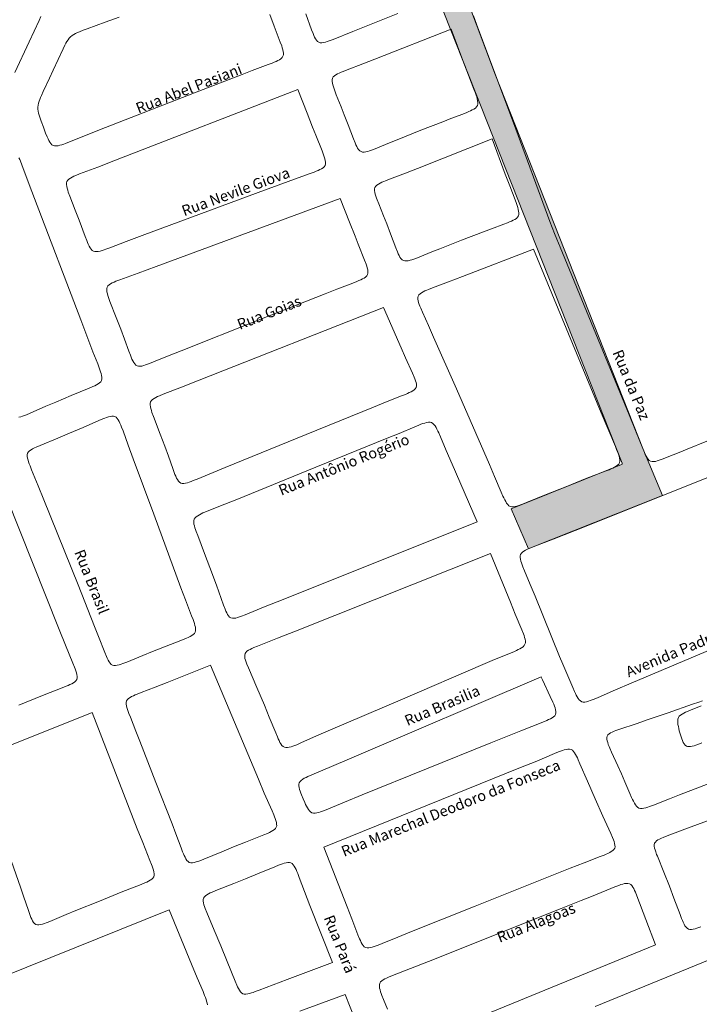
# Model space of a CAD drawing. Units: metres. Extents: x 690061 to 713435, y 7633376 to 7652217.
# Drawn here: x 713398 to 713399, y 7650803 to 7650805 of the extents above; entities that cross this region are included whole.
import ezdxf

# ---------------------------------------------------------------- set-up
doc = ezdxf.new("R2010")
doc.units = ezdxf.units.M
doc.header["$MEASUREMENT"] = 0
doc.layers.get('0').update_dxf_attribs({"lineweight": 0})
doc.layers.add('gis_Clip12_Project_Buffer_Di2', color=252, linetype='Continuous', lineweight=0)
doc.layers.add('TEXTO_2', color=7, linetype='Continuous')
doc.styles.get("Standard").update_dxf_attribs({"font": 'arial.ttf'})

msp = doc.modelspace()

# ---------------------------------------------------------------- hatches: boundary and pattern name
h = msp.add_hatch(color=2)
h.dxf.hatch_style = 1
h.paths.add_polyline_path([(713395.8653, 7650804.2145), (713395.8469, 7650804.2906), (713394.8909, 7650803.9265), (713394.9208, 7650803.8501)])
h.paths.add_polyline_path([(713394.6259, 7650803.1753), (713394.5958, 7650803.2495), (713394.1116, 7650803.0545), (713394.1407, 7650802.9787)])
h.paths.add_polyline_path([(713398.289, 7650806.118, -0.218129), (713398.2835, 7650806.1383), (713398.2297, 7650806.0215, -0.553056), (713398.2467, 7650806.0032), (713399.0696, 7650803.9217, -0.413327), (713399.0682, 7650803.9183), (713398.8016, 7650803.8115), (713398.843, 7650803.7147), (713399.1678, 7650803.8435), (713399.1197, 7650803.9569), (713398.7641, 7650804.8596)])
h.paths.add_polyline_path([(713393.3574, 7650799.752), (713393.3162, 7650799.8505), (713393.2233, 7650799.8113), (713392.9947, 7650799.7141), (713392.8835, 7650799.7275), (713392.5711, 7650799.8521), (713392.4525, 7650799.9009), (713392.4034, 7650799.7946), (713392.9457, 7650799.5857)])

# ---------------------------------------------------------------- linework, layer by layer
for p, q in [((713398.2889, 7650806.1183, -2.2875), (713398.7641, 7650804.8596, -2.2875)), ((713399.0696, 7650803.9217, -2.2875), (713398.2467, 7650806.0032, -2.2875)), ((713398.7641, 7650804.8596, -2.2875), (713399.1197, 7650803.9569, -2.2875)), ((713399.1197, 7650803.9569, -2.2875), (713399.1678, 7650803.8435, -2.2875)), ((713398.8016, 7650803.8115, -2.2875), (713399.0682, 7650803.9183, -2.2875)), ((713399.1678, 7650803.8435, -2.2875), (713398.843, 7650803.7147, -2.2875)), ((713398.8431, 7650803.7145, -2.2875), (713398.8016, 7650803.8115, -2.2875))]:
    msp.add_line(p, q)
msp.add_arc((713399.0672, 7650803.9207, -2.2875), 0.00258, 291.8314, 21.6579)
at = {"layer": 'gis_Clip12_Project_Buffer_Di2', "color": 1}
for p, q in [((713398.7105, 7650805.0034, -2.2875), (713398.7213, 7650804.9747, -2.2875)), ((713398.7213, 7650804.9747, -2.2875), (713398.8069, 7650804.7446, -2.2875)), ((713398.8069, 7650804.7446, -2.2875), (713398.8952, 7650804.5064, -2.2875)), ((713398.8952, 7650804.5064, -2.2875), (713398.9007, 7650804.4919, -2.2875)), ((713398.9007, 7650804.4919, -2.2875), (713398.9062, 7650804.4774, -2.2875)), ((713398.9062, 7650804.4774, -2.2875), (713398.9119, 7650804.4631, -2.2875)), ((713398.9119, 7650804.4631, -2.2875), (713398.9198, 7650804.444, -2.2875)), ((713398.9198, 7650804.444, -2.2875), (713399.0867, 7650804.0388, -2.2875)), ((713400.5438, 7650804.3925, -2.2875), (713398.956, 7650803.759, -2.2875)), ((713399.0867, 7650804.0388, -2.2875), (713399.1023, 7650804.0005, -2.2875)), ((713399.1023, 7650804.0005, -2.2875), (713399.1197, 7650803.9569, -2.2875)), ((713399.1197, 7650803.9569, -2.2875), (713399.1237, 7650803.9475, -2.2875)), ((713399.2074, 7650803.9479, -2.2875), (713399.2267, 7650803.9558, -2.2875)), ((713399.2267, 7650803.9558, -2.2875), (713399.2746, 7650803.975, -2.2875)), ((713399.1237, 7650803.9475, -2.2875), (713399.1258, 7650803.943, -2.2875)), ((713399.1258, 7650803.943, -2.2875), (713399.128, 7650803.9387, -2.2875)), ((713399.128, 7650803.9387, -2.2875), (713399.1303, 7650803.9347, -2.2875)), ((713399.1303, 7650803.9347, -2.2875), (713399.1328, 7650803.9312, -2.2875)), ((713399.1328, 7650803.9312, -2.2875), (713399.1355, 7650803.9284, -2.2875)), ((713399.1595, 7650803.9287, -2.2875), (713399.1642, 7650803.9303, -2.2875)), ((713399.1642, 7650803.9303, -2.2875), (713399.1689, 7650803.9321, -2.2875)), ((713399.1689, 7650803.9321, -2.2875), (713399.1785, 7650803.936, -2.2875)), ((713399.1785, 7650803.936, -2.2875), (713399.2074, 7650803.9479, -2.2875)), ((713399.1355, 7650803.9284, -2.2875), (713399.1387, 7650803.9264, -2.2875)), ((713399.1387, 7650803.9264, -2.2875), (713399.1423, 7650803.9255, -2.2875)), ((713399.1423, 7650803.9255, -2.2875), (713399.1463, 7650803.9255, -2.2875)), ((713399.1463, 7650803.9255, -2.2875), (713399.1505, 7650803.9262, -2.2875)), ((713399.1505, 7650803.9262, -2.2875), (713399.1549, 7650803.9273, -2.2875)), ((713399.1549, 7650803.9273, -2.2875), (713399.1595, 7650803.9287, -2.2875)), ((713398.956, 7650803.759, -2.2875), (713398.9032, 7650803.7381, -2.2875)), ((713398.8548, 7650803.7194, -2.2875), (713398.8453, 7650803.7155, -2.2875)), ((713398.9032, 7650803.7381, -2.2875), (713398.8548, 7650803.7194, -2.2875)), ((713398.8242, 7650803.7009, -2.2875), (713398.8234, 7650803.6973, -2.2875)), ((713398.8234, 7650803.6973, -2.2875), (713398.8234, 7650803.6934, -2.2875)), ((713398.8234, 7650803.6934, -2.2875), (713398.824, 7650803.6893, -2.2875)), ((713398.8262, 7650803.704, -2.2875), (713398.8242, 7650803.7009, -2.2875)), ((713398.8291, 7650803.7067, -2.2875), (713398.8262, 7650803.704, -2.2875)), ((713398.8326, 7650803.7091, -2.2875), (713398.8291, 7650803.7067, -2.2875)), ((713398.8365, 7650803.7114, -2.2875), (713398.8326, 7650803.7091, -2.2875)), ((713398.8408, 7650803.7135, -2.2875), (713398.8365, 7650803.7114, -2.2875)), ((713398.8453, 7650803.7155, -2.2875), (713398.8408, 7650803.7135, -2.2875)), ((713398.824, 7650803.6893, -2.2875), (713398.8251, 7650803.6849, -2.2875)), ((713398.8251, 7650803.6849, -2.2875), (713398.8265, 7650803.6804, -2.2875)), ((713398.8265, 7650803.6804, -2.2875), (713398.8281, 7650803.6758, -2.2875)), ((713398.8281, 7650803.6758, -2.2875), (713398.8299, 7650803.6712, -2.2875)), ((713398.8299, 7650803.6712, -2.2875), (713398.8337, 7650803.6618, -2.2875)), ((713398.8337, 7650803.6618, -2.2875), (713398.8476, 7650803.6286, -2.2875)), ((713398.8476, 7650803.6286, -2.2875), (713398.8593, 7650803.6002, -2.2875)), ((713398.8593, 7650803.6002, -2.2875), (713398.9183, 7650803.4543, -2.2875)), ((713399.0917, 7650803.3899, -2.2875), (713399.4265, 7650803.532, -2.2875)), ((713398.9183, 7650803.4543, -2.2875), (713398.9262, 7650803.4355, -2.2875)), ((713398.9262, 7650803.4355, -2.2875), (713398.9506, 7650803.379, -2.2875)), ((713399.0541, 7650803.3738, -2.2875), (713399.0917, 7650803.3899, -2.2875)), ((713398.9506, 7650803.379, -2.2875), (713398.9547, 7650803.3697, -2.2875)), ((713398.9547, 7650803.3697, -2.2875), (713398.9568, 7650803.3651, -2.2875)), ((713398.9568, 7650803.3651, -2.2875), (713398.959, 7650803.3608, -2.2875)), ((713398.959, 7650803.3608, -2.2875), (713398.9613, 7650803.3566, -2.2875)), ((713399.0115, 7650803.3551, -2.2875), (713399.0541, 7650803.3738, -2.2875)), ((713398.9613, 7650803.3566, -2.2875), (713398.9636, 7650803.3528, -2.2875)), ((713398.9636, 7650803.3528, -2.2875), (713398.9662, 7650803.3494, -2.2875)), ((713398.9662, 7650803.3494, -2.2875), (713398.969, 7650803.3467, -2.2875)), ((713398.969, 7650803.3467, -2.2875), (713398.9722, 7650803.3448, -2.2875)), ((713398.9722, 7650803.3448, -2.2875), (713398.9758, 7650803.344, -2.2875)), ((713398.9758, 7650803.344, -2.2875), (713398.9797, 7650803.3441, -2.2875)), ((713398.9797, 7650803.3441, -2.2875), (713398.9839, 7650803.3448, -2.2875)), ((713398.9839, 7650803.3448, -2.2875), (713398.9883, 7650803.346, -2.2875)), ((713398.9883, 7650803.346, -2.2875), (713398.9928, 7650803.3475, -2.2875)), ((713398.9928, 7650803.3475, -2.2875), (713398.9974, 7650803.3492, -2.2875)), ((713398.9974, 7650803.3492, -2.2875), (713399.0021, 7650803.3511, -2.2875)), ((713399.0021, 7650803.3511, -2.2875), (713399.0115, 7650803.3551, -2.2875))]:
    msp.add_line(p, q, dxfattribs=at)
at = {"layer": 'gis_Clip12_Project_Buffer_Di2', "color": 1, "elevation": -2.2875}
for points in [[(713397.6015, 7650804.8667), (713397.6361, 7650804.9409), (713397.6607, 7650804.9925), (713397.665, 7650805.0018)], [(713397.854, 7650805.0005), (713397.8203, 7650804.988), (713397.7769, 7650804.9722), (713397.7673, 7650804.9686), (713397.7578, 7650804.9648), (713397.7532, 7650804.9628), (713397.7488, 7650804.9607), (713397.7445, 7650804.9584), (713397.7404, 7650804.9558), (713397.7367, 7650804.9528), (713397.7334, 7650804.9493), (713397.7305, 7650804.9455), (713397.7278, 7650804.9413), (713397.7253, 7650804.937), (713397.723, 7650804.9325), (713397.7185, 7650804.9234), (713397.6947, 7650804.8717), (713397.6859, 7650804.853), (713397.6704, 7650804.8202), (713397.6661, 7650804.8109), (713397.6641, 7650804.8062), (713397.6622, 7650804.8015), (713397.6605, 7650804.7968), (713397.659, 7650804.7921), (713397.658, 7650804.7873), (713397.6575, 7650804.7826), (713397.6576, 7650804.7779), (713397.6583, 7650804.7731), (713397.6593, 7650804.7683), (713397.6606, 7650804.7636), (713397.6621, 7650804.7588), (713397.6654, 7650804.7491), (713397.6708, 7650804.7346), (713397.6763, 7650804.7201), (713397.6801, 7650804.7108), (713397.682, 7650804.7063), (713397.6841, 7650804.702), (713397.6863, 7650804.6981), (713397.6887, 7650804.6946), (713397.6914, 7650804.6917), (713397.6944, 7650804.6897), (713397.698, 7650804.6888), (713397.7019, 7650804.6888), (713397.7062, 7650804.6894), (713397.7106, 7650804.6904), (713397.7152, 7650804.6918), (713397.7199, 7650804.6934), (713397.7246, 7650804.6951), (713397.7342, 7650804.6989), (713397.7728, 7650804.7144), (713397.8064, 7650804.7276), (713398.0363, 7650804.817), (713398.1514, 7650804.8617), (713398.1755, 7650804.8709), (713398.2144, 7650804.8855), (713398.224, 7650804.8892), (713398.2287, 7650804.8911), (713398.2332, 7650804.8931), (713398.2376, 7650804.8952), (713398.2416, 7650804.8974), (713398.2451, 7650804.8998), (713398.248, 7650804.9025), (713398.25, 7650804.9056), (713398.251, 7650804.9091), (713398.2511, 7650804.913), (713398.2506, 7650804.9172), (713398.2496, 7650804.9216), (713398.2483, 7650804.9261), (713398.2469, 7650804.9307), (713398.2435, 7650804.9401), (713398.2288, 7650804.9783), (713398.2179, 7650805.0068)], [(713398.3052, 7650805.0082), (713398.3191, 7650804.9697), (713398.3227, 7650804.9604), (713398.3245, 7650804.9559), (713398.3265, 7650804.9517), (713398.3287, 7650804.9477), (713398.331, 7650804.9443), (713398.3336, 7650804.9414), (713398.3366, 7650804.9395), (713398.3401, 7650804.9385), (713398.344, 7650804.9385), (713398.3482, 7650804.9391), (713398.3525, 7650804.9401), (713398.357, 7650804.9415), (713398.3616, 7650804.9431), (713398.371, 7650804.9466), (713398.4187, 7650804.9659), (713398.4709, 7650804.9866), (713398.5278, 7650805.0089)], [(713398.6569, 7650804.9709), (713398.4719, 7650804.8984), (713398.4433, 7650804.8873), (713398.4048, 7650804.8727), (713398.3953, 7650804.8689), (713398.3906, 7650804.867), (713398.3862, 7650804.8651), (713398.3819, 7650804.863), (713398.378, 7650804.8608), (713398.3745, 7650804.8583), (713398.3717, 7650804.8557), (713398.3697, 7650804.8526), (713398.3688, 7650804.849), (713398.3687, 7650804.845), (713398.3693, 7650804.8408), (713398.3704, 7650804.8363), (713398.3718, 7650804.8317), (713398.3734, 7650804.8271), (713398.3751, 7650804.8223), (713398.3789, 7650804.8127), (713398.3906, 7650804.7836), (713398.3982, 7650804.7642), (713398.4075, 7650804.7399), (713398.4204, 7650804.7057), (713398.4242, 7650804.6962), (713398.4262, 7650804.6917), (713398.4283, 7650804.6874), (713398.4305, 7650804.6834), (713398.4329, 7650804.6799), (713398.4356, 7650804.677), (713398.4387, 7650804.675), (713398.4422, 7650804.6741), (713398.4462, 7650804.674), (713398.4504, 7650804.6747), (713398.4548, 7650804.6757), (713398.4594, 7650804.6771), (713398.464, 7650804.6788), (713398.4687, 7650804.6805), (713398.4783, 7650804.6843), (713398.5071, 7650804.6962), (713398.5263, 7650804.7039), (713398.5836, 7650804.7268), (713398.6363, 7650804.7475), (713398.6556, 7650804.7549), (713398.6847, 7650804.766), (713398.6942, 7650804.7698), (713398.6989, 7650804.7717), (713398.7034, 7650804.7737), (713398.7077, 7650804.7758), (713398.7117, 7650804.7781), (713398.7152, 7650804.7805), (713398.7181, 7650804.7832), (713398.7201, 7650804.7863), (713398.7211, 7650804.7899), (713398.7212, 7650804.7939), (713398.7206, 7650804.7981), (713398.7197, 7650804.8026), (713398.7183, 7650804.8072), (713398.7168, 7650804.8119), (713398.7151, 7650804.8166), (713398.7115, 7650804.8263), (713398.6985, 7650804.8602), (713398.6875, 7650804.8891), (713398.6569, 7650804.9709)], [(713398.286, 7650804.8254), (713397.8454, 7650804.6542), (713397.8021, 7650804.6376), (713397.7583, 7650804.6211), (713397.7489, 7650804.6174), (713397.7443, 7650804.6154), (713397.74, 7650804.6133), (713397.736, 7650804.6111), (713397.7325, 7650804.6087), (713397.7296, 7650804.606), (713397.7276, 7650804.6029), (713397.7266, 7650804.5993), (713397.7266, 7650804.5953), (713397.7271, 7650804.5911), (713397.7282, 7650804.5866), (713397.7295, 7650804.582), (713397.7311, 7650804.5773), (713397.7346, 7650804.5677), (713397.748, 7650804.5337), (713397.7573, 7650804.5093), (713397.7718, 7650804.4701), (713397.7755, 7650804.4604), (713397.7774, 7650804.4557), (713397.7793, 7650804.4512), (713397.7814, 7650804.4468), (713397.7836, 7650804.4428), (713397.786, 7650804.4392), (713397.7887, 7650804.4363), (713397.7918, 7650804.4342), (713397.7953, 7650804.4333), (713397.7993, 7650804.4332), (713397.8036, 7650804.4337), (713397.808, 7650804.4347), (713397.8127, 7650804.436), (713397.8174, 7650804.4375), (713397.8221, 7650804.4392), (713397.8318, 7650804.4428), (713397.8707, 7650804.4578), (713397.9095, 7650804.4723), (713398.1896, 7650804.5761), (713398.2622, 7650804.6029), (713398.2866, 7650804.6117), (713398.316, 7650804.6222), (713398.3257, 7650804.6258), (713398.3304, 7650804.6276), (713398.335, 7650804.6295), (713398.3394, 7650804.6315), (713398.3434, 7650804.6337), (713398.347, 7650804.636), (713398.3499, 7650804.6387), (713398.3519, 7650804.6417), (713398.3528, 7650804.6452), (713398.3529, 7650804.6492), (713398.3523, 7650804.6534), (713398.3513, 7650804.6578), (713398.3499, 7650804.6624), (713398.3483, 7650804.6671), (713398.3447, 7650804.6766), (713398.3292, 7650804.7151), (713398.3216, 7650804.7344), (713398.3084, 7650804.768), (713398.286, 7650804.8254)], [(713398.7555, 7650804.7059), (713398.5749, 7650804.6345), (713398.5462, 7650804.6233), (713398.5075, 7650804.6086), (713398.498, 7650804.6048), (713398.4934, 7650804.6029), (713398.4889, 7650804.6009), (713398.4846, 7650804.5988), (713398.4807, 7650804.5966), (713398.4772, 7650804.5941), (713398.4743, 7650804.5914), (713398.4723, 7650804.5883), (713398.4714, 7650804.5848), (713398.4714, 7650804.5808), (713398.472, 7650804.5766), (713398.473, 7650804.5722), (713398.4744, 7650804.5676), (713398.476, 7650804.5629), (713398.4777, 7650804.5582), (713398.4815, 7650804.5486), (713398.4931, 7650804.5197), (713398.5007, 7650804.5004), (713398.51, 7650804.4762), (713398.5228, 7650804.4422), (713398.5266, 7650804.4328), (713398.5285, 7650804.4283), (713398.5306, 7650804.424), (713398.5328, 7650804.42), (713398.5352, 7650804.4165), (713398.5379, 7650804.4136), (713398.541, 7650804.4116), (713398.5446, 7650804.4107), (713398.5485, 7650804.4107), (713398.5528, 7650804.4113), (713398.5572, 7650804.4123), (713398.5618, 7650804.4137), (713398.5665, 7650804.4153), (713398.5712, 7650804.417), (713398.5808, 7650804.4208), (713398.6098, 7650804.4324), (713398.6291, 7650804.4401), (713398.6819, 7650804.4607), (713398.7348, 7650804.4811), (713398.7542, 7650804.4885), (713398.7835, 7650804.4994), (713398.7931, 7650804.5031), (713398.7978, 7650804.505), (713398.8023, 7650804.507), (713398.8067, 7650804.5091), (713398.8107, 7650804.5113), (713398.8142, 7650804.5137), (713398.8171, 7650804.5164), (713398.8192, 7650804.5195), (713398.8201, 7650804.523), (713398.8202, 7650804.5269), (713398.8197, 7650804.5311), (713398.8188, 7650804.5355), (713398.8175, 7650804.54), (713398.816, 7650804.5446), (713398.8144, 7650804.5493), (713398.8109, 7650804.5587), (713398.798, 7650804.5921), (713398.7872, 7650804.6206), (713398.7555, 7650804.7059)], [(713397.6117, 7650804.0326), (713397.616, 7650804.0338), (713397.6205, 7650804.0353), (713397.6251, 7650804.037), (713397.6297, 7650804.0388), (713397.6391, 7650804.0428), (713397.6769, 7650804.0593), (713397.7005, 7650804.0694), (713397.7383, 7650804.0852), (713397.7812, 7650804.1028), (713397.7904, 7650804.1068), (713397.7949, 7650804.1089), (713397.7991, 7650804.1111), (713397.803, 7650804.1134), (713397.8064, 7650804.1159), (713397.8093, 7650804.1187), (713397.8112, 7650804.1218), (713397.8121, 7650804.1255), (713397.8122, 7650804.1295), (713397.8116, 7650804.1338), (713397.8106, 7650804.1383), (713397.8092, 7650804.1429), (713397.8076, 7650804.1476), (713397.8059, 7650804.1524), (713397.8022, 7650804.162), (713397.7907, 7650804.1911), (713397.7831, 7650804.2105), (713397.761, 7650804.2684), (713397.6493, 7650804.5619), (713397.6365, 7650804.5958), (713397.6188, 7650804.6434), (713397.6153, 7650804.6522), (713397.6135, 7650804.6564), (713397.6118, 7650804.6602)], [(713398.3885, 7650804.5617), (713397.9438, 7650804.397), (713397.9001, 7650804.381), (713397.8559, 7650804.3652), (713397.8463, 7650804.3615), (713397.8418, 7650804.3596), (713397.8374, 7650804.3576), (713397.8334, 7650804.3554), (713397.8298, 7650804.3531), (713397.8269, 7650804.3504), (713397.8248, 7650804.3474), (713397.8239, 7650804.3439), (713397.8238, 7650804.34), (713397.8244, 7650804.3358), (713397.8254, 7650804.3314), (713397.8267, 7650804.3268), (713397.8282, 7650804.3222), (713397.8317, 7650804.3127), (713397.8468, 7650804.2743), (713397.8579, 7650804.2455), (713397.8669, 7650804.2214), (713397.8776, 7650804.1923), (713397.8812, 7650804.1827), (713397.8831, 7650804.1781), (713397.885, 7650804.1736), (713397.887, 7650804.1693), (713397.8892, 7650804.1654), (713397.8916, 7650804.1619), (713397.8942, 7650804.159), (713397.8973, 7650804.157), (713397.9008, 7650804.1561), (713397.9047, 7650804.1561), (713397.9089, 7650804.1567), (713397.9133, 7650804.1578), (713397.9179, 7650804.1592), (713397.9225, 7650804.1608), (713397.9272, 7650804.1626), (713397.9368, 7650804.1664), (713397.9752, 7650804.1821), (713398.0038, 7650804.1936), (713398.1896, 7650804.2673), (713398.3517, 7650804.3314), (713398.3804, 7650804.3426), (713398.4192, 7650804.3574), (713398.4287, 7650804.3612), (713398.4334, 7650804.3631), (713398.4379, 7650804.3651), (713398.4421, 7650804.3672), (713398.4461, 7650804.3695), (713398.4496, 7650804.3719), (713398.4525, 7650804.3746), (713398.4545, 7650804.3777), (713398.4554, 7650804.3813), (713398.4554, 7650804.3852), (713398.4548, 7650804.3895), (713398.4538, 7650804.3939), (713398.4524, 7650804.3985), (713398.4508, 7650804.4032), (713398.4472, 7650804.4127), (713398.4317, 7650804.4513), (713398.4241, 7650804.4706), (713398.4109, 7650804.5042), (713398.3885, 7650804.5617)], [(713398.8559, 7650804.4396), (713398.6841, 7650804.373), (713398.6504, 7650804.3602), (713398.6116, 7650804.3456), (713398.6021, 7650804.3419), (713398.5974, 7650804.34), (713398.5929, 7650804.3381), (713398.5887, 7650804.336), (713398.5847, 7650804.3338), (713398.5813, 7650804.3314), (713398.5784, 7650804.3288), (713398.5765, 7650804.3257), (713398.5757, 7650804.3223), (713398.5758, 7650804.3184), (713398.5765, 7650804.3143), (713398.5777, 7650804.31), (713398.5793, 7650804.3056), (713398.581, 7650804.3011), (713398.5829, 7650804.2965), (713398.587, 7650804.2872), (713398.6018, 7650804.2545), (713398.6142, 7650804.2266), (713398.6692, 7650804.1013), (713398.7493, 7650803.9182), (713398.7615, 7650803.8898), (713398.7777, 7650803.8517), (713398.7818, 7650803.8423), (713398.7839, 7650803.8377), (713398.7861, 7650803.8333), (713398.7883, 7650803.8291), (713398.7907, 7650803.8252), (713398.7933, 7650803.8217), (713398.7961, 7650803.8189), (713398.7993, 7650803.817), (713398.8029, 7650803.8161), (713398.8068, 7650803.8161), (713398.811, 7650803.8168), (713398.8154, 7650803.8178), (713398.8199, 7650803.8192), (713398.8245, 7650803.8209), (713398.8292, 7650803.8226), (713398.8386, 7650803.8264), (713398.8861, 7650803.8459), (713398.9334, 7650803.8649), (713398.9807, 7650803.8837), (713399.0286, 7650803.9022), (713399.0381, 7650803.906), (713399.0427, 7650803.9079), (713399.0471, 7650803.9099), (713399.0514, 7650803.912), (713399.0553, 7650803.9142), (713399.0587, 7650803.9167), (713399.0615, 7650803.9193), (713399.0634, 7650803.9224), (713399.0643, 7650803.926), (713399.0642, 7650803.9299), (713399.0636, 7650803.9342), (713399.0624, 7650803.9386), (713399.0609, 7650803.9432), (713399.0592, 7650803.9478), (713399.0574, 7650803.9525), (713399.0534, 7650803.9621), (713399.035, 7650804.0053), (713399.0191, 7650804.0436), (713398.8559, 7650804.4396)], [(713398.4927, 7650804.2984), (713398.0477, 7650804.1222), (713398.0044, 7650804.1053), (713397.9607, 7650804.0885), (713397.9513, 7650804.0847), (713397.9468, 7650804.0827), (713397.9425, 7650804.0806), (713397.9385, 7650804.0783), (713397.9349, 7650804.0759), (713397.932, 7650804.0731), (713397.93, 7650804.07), (713397.929, 7650804.0664), (713397.9289, 7650804.0625), (713397.9295, 7650804.0582), (713397.9305, 7650804.0538), (713397.9318, 7650804.0492), (713397.9333, 7650804.0445), (713397.9367, 7650804.035), (713397.9534, 7650803.9915), (713397.9642, 7650803.9625), (713397.973, 7650803.9383), (713397.9835, 7650803.909), (713397.9871, 7650803.8994), (713397.9889, 7650803.8947), (713397.9908, 7650803.8902), (713397.9928, 7650803.8859), (713397.995, 7650803.8819), (713397.9973, 7650803.8784), (713397.9999, 7650803.8755), (713398.003, 7650803.8736), (713398.0065, 7650803.8727), (713398.0104, 7650803.8727), (713398.0146, 7650803.8733), (713398.0191, 7650803.8745), (713398.0236, 7650803.8759), (713398.0283, 7650803.8776), (713398.033, 7650803.8795), (713398.0426, 7650803.8834), (713398.0811, 7650803.8996), (713398.1099, 7650803.9115), (713398.306, 7650803.9913), (713398.4687, 7650804.0574), (713398.4976, 7650804.069), (713398.5365, 7650804.0843), (713398.5461, 7650804.0882), (713398.5507, 7650804.0902), (713398.5552, 7650804.0923), (713398.5595, 7650804.0944), (713398.5635, 7650804.0967), (713398.567, 7650804.0992), (713398.5698, 7650804.1019), (713398.5717, 7650804.105), (713398.5725, 7650804.1085), (713398.5724, 7650804.1124), (713398.5717, 7650804.1165), (713398.5705, 7650804.1209), (713398.5689, 7650804.1253), (713398.5671, 7650804.1299), (713398.5632, 7650804.1392), (713398.5462, 7650804.1768), (713398.5358, 7650804.2003), (713398.4927, 7650804.2984)], [(713397.9374, 7650803.7981), (713397.8877, 7650803.9319), (713397.8754, 7650803.9656), (713397.8633, 7650803.9996), (713397.8597, 7650804.0091), (713397.8579, 7650804.0138), (713397.856, 7650804.0183), (713397.854, 7650804.0226), (713397.8519, 7650804.0265), (713397.8495, 7650804.03), (713397.8469, 7650804.0328), (713397.8439, 7650804.0348), (713397.8405, 7650804.0356), (713397.8366, 7650804.0356), (713397.8325, 7650804.0349), (713397.8281, 7650804.0337), (713397.8236, 7650804.0323), (713397.8191, 7650804.0306), (713397.8144, 7650804.0287), (713397.805, 7650804.0247), (713397.7671, 7650804.0082), (713397.7341, 7650803.9941), (713397.7057, 7650803.9823), (713397.6627, 7650803.9647), (713397.6535, 7650803.9606), (713397.649, 7650803.9585), (713397.6448, 7650803.9564), (713397.6409, 7650803.954), (713397.6375, 7650803.9515), (713397.6347, 7650803.9488), (713397.6328, 7650803.9456), (713397.6319, 7650803.942), (713397.6319, 7650803.938), (713397.6326, 7650803.9337), (713397.6337, 7650803.9293), (713397.6351, 7650803.9247), (713397.6368, 7650803.92), (713397.6386, 7650803.9153), (713397.6424, 7650803.9057), (713397.6584, 7650803.8671), (713397.672, 7650803.8335), (713397.7545, 7650803.6277), (713397.7946, 7650803.527), (713397.8041, 7650803.5029), (713397.8192, 7650803.464), (713397.8231, 7650803.4545), (713397.8251, 7650803.45), (713397.8272, 7650803.4457), (713397.8295, 7650803.4417), (713397.832, 7650803.4382), (713397.8347, 7650803.4353), (713397.8378, 7650803.4333), (713397.8414, 7650803.4325), (713397.8453, 7650803.4324), (713397.8495, 7650803.4331), (713397.8539, 7650803.4342), (713397.8585, 7650803.4356), (713397.8631, 7650803.4372), (713397.8726, 7650803.4409), (713397.9109, 7650803.4567), (713397.9349, 7650803.4664), (713397.9637, 7650803.4778), (713398.0072, 7650803.4946), (713398.0165, 7650803.4984), (713398.021, 7650803.5005), (713398.0253, 7650803.5026), (713398.0293, 7650803.5048), (713398.0328, 7650803.5073), (713398.0357, 7650803.51), (713398.0377, 7650803.5131), (713398.0387, 7650803.5167), (713398.0387, 7650803.5207), (713398.0382, 7650803.5249), (713398.0372, 7650803.5294), (713398.0359, 7650803.5339), (713398.0344, 7650803.5386), (713398.0327, 7650803.5434), (713398.0292, 7650803.553), (713398.0143, 7650803.5916), (713398.0034, 7650803.6205), (713397.9374, 7650803.7981)], [(713398.7198, 7650803.7797), (713398.6587, 7650803.9195), (713398.6445, 7650803.9524), (713398.6304, 7650803.9855), (713398.6264, 7650803.9948), (713398.6243, 7650803.9994), (713398.6221, 7650804.0038), (713398.6199, 7650804.0079), (713398.6175, 7650804.0118), (713398.615, 7650804.0152), (713398.6122, 7650804.0179), (713398.609, 7650804.0198), (713398.6054, 7650804.0207), (713398.6014, 7650804.0206), (713398.5971, 7650804.02), (713398.5926, 7650804.0188), (713398.5881, 7650804.0174), (713398.5834, 7650804.0157), (713398.5787, 7650804.0138), (713398.5691, 7650804.0099), (713398.5306, 7650803.9937), (713398.5019, 7650803.9819), (713398.3298, 7650803.9118), (713398.1386, 7650803.834), (713398.1097, 7650803.8225), (713398.0709, 7650803.8072), (713398.0613, 7650803.8033), (713398.0566, 7650803.8013), (713398.0521, 7650803.7993), (713398.0478, 7650803.7971), (713398.0438, 7650803.7948), (713398.0403, 7650803.7923), (713398.0374, 7650803.7895), (713398.0353, 7650803.7864), (713398.0344, 7650803.7828), (713398.0343, 7650803.7789), (713398.0348, 7650803.7746), (713398.0358, 7650803.7702), (713398.0371, 7650803.7656), (713398.0386, 7650803.761), (713398.0403, 7650803.7562), (713398.0438, 7650803.7467), (713398.0605, 7650803.7034), (713398.0731, 7650803.6698), (713398.089, 7650803.6266), (713398.1064, 7650803.5781), (713398.11, 7650803.5687), (713398.1119, 7650803.5642), (713398.1139, 7650803.5599), (713398.1161, 7650803.5559), (713398.1184, 7650803.5524), (713398.121, 7650803.5496), (713398.124, 7650803.5476), (713398.1276, 7650803.5467), (713398.1315, 7650803.5467), (713398.1357, 7650803.5473), (713398.1402, 7650803.5484), (713398.1447, 7650803.5498), (713398.1494, 7650803.5515), (713398.1589, 7650803.5552), (713398.2072, 7650803.575), (713398.2504, 7650803.5924), (713398.7198, 7650803.7797)], [(713397.6112, 7650803.3369), (713397.6683, 7650803.3597), (713397.6875, 7650803.3672), (713397.7165, 7650803.3784), (713397.726, 7650803.3822), (713397.7306, 7650803.3842), (713397.7351, 7650803.3862), (713397.7393, 7650803.3883), (713397.7433, 7650803.3905), (713397.7467, 7650803.393), (713397.7496, 7650803.3957), (713397.7515, 7650803.3988), (713397.7524, 7650803.4024), (713397.7524, 7650803.4063), (713397.7518, 7650803.4105), (713397.7507, 7650803.4149), (713397.7493, 7650803.4195), (713397.7476, 7650803.4241), (713397.7459, 7650803.4288), (713397.742, 7650803.4383), (713397.7242, 7650803.4814), (713397.7088, 7650803.5194), (713397.549, 7650803.9185)], [(713398.7519, 7650803.7036), (713398.2801, 7650803.5154), (713398.237, 7650803.4983), (713398.1886, 7650803.4796), (713398.1792, 7650803.4758), (713398.1747, 7650803.4737), (713398.1704, 7650803.4716), (713398.1665, 7650803.4694), (713398.163, 7650803.467), (713398.1602, 7650803.4642), (713398.1582, 7650803.4612), (713398.1574, 7650803.4576), (713398.1574, 7650803.4537), (713398.1581, 7650803.4495), (713398.1593, 7650803.4451), (713398.1608, 7650803.4406), (713398.1625, 7650803.436), (713398.1664, 7650803.4266), (713398.1869, 7650803.3791), (713398.205, 7650803.3364), (713398.2168, 7650803.3079), (713398.2324, 7650803.2695), (713398.2364, 7650803.26), (713398.2384, 7650803.2554), (713398.2405, 7650803.2509), (713398.2427, 7650803.2467), (713398.245, 7650803.2428), (713398.2475, 7650803.2394), (713398.2503, 7650803.2366), (713398.2534, 7650803.2347), (713398.257, 7650803.2339), (713398.2609, 7650803.234), (713398.2651, 7650803.2347), (713398.2695, 7650803.2359), (713398.2741, 7650803.2374), (713398.2787, 7650803.2392), (713398.2834, 7650803.2411), (713398.2928, 7650803.2452), (713398.3309, 7650803.2621), (713398.3594, 7650803.2744), (713398.5391, 7650803.3515), (713398.733, 7650803.4346), (713398.7616, 7650803.4467), (713398.8001, 7650803.4627), (713398.8095, 7650803.4667), (713398.8142, 7650803.4688), (713398.8186, 7650803.4709), (713398.8229, 7650803.4731), (713398.8268, 7650803.4755), (713398.8303, 7650803.478), (713398.8331, 7650803.4808), (713398.835, 7650803.484), (713398.8359, 7650803.4876), (713398.8359, 7650803.4916), (713398.8352, 7650803.4958), (713398.8341, 7650803.5002), (713398.8327, 7650803.5047), (713398.8311, 7650803.5093), (713398.8274, 7650803.5187), (713398.8115, 7650803.5568), (713398.7998, 7650803.5853), (713398.7519, 7650803.7036)], [(713398.0747, 7650803.4334), (713397.9699, 7650803.3916), (713397.9411, 7650803.3803), (713397.9072, 7650803.3673), (713397.8976, 7650803.3635), (713397.893, 7650803.3615), (713397.8885, 7650803.3595), (713397.8842, 7650803.3574), (713397.8803, 7650803.3552), (713397.8768, 7650803.3527), (713397.8739, 7650803.35), (713397.8719, 7650803.3469), (713397.871, 7650803.3433), (713397.871, 7650803.3394), (713397.8715, 7650803.3352), (713397.8726, 7650803.3308), (713397.874, 7650803.3262), (713397.8755, 7650803.3216), (713397.8773, 7650803.3168), (713397.881, 7650803.3073), (713397.8945, 7650803.2737), (713397.904, 7650803.2498), (713397.943, 7650803.1497), (713397.9818, 7650803.0496), (713397.9909, 7650803.0256), (713398.0036, 7650802.9917), (713398.0073, 7650802.9821), (713398.0092, 7650802.9775), (713398.0112, 7650802.973), (713398.0132, 7650802.9687), (713398.0154, 7650802.9648), (713398.0178, 7650802.9613), (713398.0205, 7650802.9584), (713398.0236, 7650802.9565), (713398.0271, 7650802.9556), (713398.0311, 7650802.9556), (713398.0353, 7650802.9562), (713398.0398, 7650802.9574), (713398.0443, 7650802.9588), (713398.049, 7650802.9605), (713398.0585, 7650802.9642), (713398.1019, 7650802.9823), (713398.1307, 7650802.9941), (713398.1597, 7650803.0057), (713398.2034, 7650803.0228), (713398.2128, 7650803.0267), (713398.2174, 7650803.0288), (713398.2217, 7650803.0309), (713398.2256, 7650803.0332), (713398.2291, 7650803.0357), (713398.232, 7650803.0384), (713398.2339, 7650803.0415), (713398.2348, 7650803.0451), (713398.2347, 7650803.049), (713398.234, 7650803.0533), (713398.2328, 7650803.0577), (713398.2313, 7650803.0622), (713398.2295, 7650803.0669), (713398.2276, 7650803.0716), (713398.2236, 7650803.0811), (713398.2049, 7650803.1241), (713398.1907, 7650803.1575), (713398.0747, 7650803.4334)], [(713398.874, 7650803.4052), (713398.4104, 7650803.2065), (713398.3676, 7650803.1883), (713398.3196, 7650803.1683), (713398.3102, 7650803.1641), (713398.3058, 7650803.162), (713398.3015, 7650803.1597), (713398.2976, 7650803.1574), (713398.2941, 7650803.1548), (713398.2913, 7650803.1519), (713398.2894, 7650803.1487), (713398.2885, 7650803.1452), (713398.2885, 7650803.1414), (713398.2892, 7650803.1373), (713398.2902, 7650803.133), (713398.2916, 7650803.1285), (713398.2932, 7650803.124), (713398.2949, 7650803.1194), (713398.2987, 7650803.1101), (713398.3027, 7650803.101), (713398.3048, 7650803.0965), (713398.3069, 7650803.0922), (713398.3091, 7650803.0881), (713398.3115, 7650803.0844), (713398.314, 7650803.0811), (713398.3167, 7650803.0784), (713398.3198, 7650803.0765), (713398.3235, 7650803.0756), (713398.3275, 7650803.0756), (713398.3318, 7650803.0763), (713398.3363, 7650803.0774), (713398.3409, 7650803.0788), (713398.3456, 7650803.0805), (713398.3504, 7650803.0823), (713398.36, 7650803.0862), (713398.3985, 7650803.1023), (713398.4417, 7650803.12), (713398.7528, 7650803.2458), (713398.8248, 7650803.2747), (713398.8781, 7650803.2957), (713398.8876, 7650803.2996), (713398.8921, 7650803.3017), (713398.8965, 7650803.3038), (713398.9005, 7650803.3061), (713398.904, 7650803.3085), (713398.9069, 7650803.3112), (713398.9089, 7650803.3142), (713398.9098, 7650803.3177), (713398.9097, 7650803.3216), (713398.909, 7650803.3257), (713398.9078, 7650803.3301), (713398.9063, 7650803.3345), (713398.9045, 7650803.3391), (713398.9025, 7650803.3437), (713398.8961, 7650803.3578), (713398.8772, 7650803.3981), (713398.8743, 7650803.4043), (713398.874, 7650803.4052)], [(713399.2642, 7650803.3467), (713399.2549, 7650803.3438), (713399.2402, 7650803.3388), (713399.1813, 7650803.3183), (713399.1328, 7650803.3017), (713399.1035, 7650803.2918), (713399.0642, 7650803.2787), (713399.0547, 7650803.2753), (713399.0502, 7650803.2735), (713399.0459, 7650803.2716), (713399.0419, 7650803.2696), (713399.0384, 7650803.2674), (713399.0355, 7650803.2648), (713399.0336, 7650803.2619), (713399.0327, 7650803.2585), (713399.0328, 7650803.2546), (713399.0336, 7650803.2505), (713399.0349, 7650803.2461), (713399.0364, 7650803.2416), (713399.0382, 7650803.237), (713399.0402, 7650803.2324), (713399.0444, 7650803.2229), (713399.0595, 7650803.1896), (713399.068, 7650803.1706), (713399.0763, 7650803.1515), (713399.0887, 7650803.1227), (713399.0928, 7650803.1133), (713399.095, 7650803.1087), (713399.0972, 7650803.1042), (713399.0994, 7650803.1), (713399.1019, 7650803.096), (713399.1045, 7650803.0926), (713399.1073, 7650803.0897), (713399.1105, 7650803.0878), (713399.1142, 7650803.0869), (713399.1182, 7650803.0868), (713399.1225, 7650803.0874), (713399.127, 7650803.0885), (713399.1316, 7650803.0898), (713399.1363, 7650803.0914), (713399.1459, 7650803.095), (713399.1846, 7650803.1103), (713399.2087, 7650803.1197), (713399.3049, 7650803.1566)], [(713399.2623, 7650803.2453), (713399.253, 7650803.2416), (713399.2483, 7650803.24), (713399.2438, 7650803.2385), (713399.2393, 7650803.2373), (713399.2351, 7650803.2365), (713399.231, 7650803.2363), (713399.2301, 7650803.2363), (713399.2275, 7650803.2367), (713399.2251, 7650803.2376), (713399.2222, 7650803.2398), (713399.2198, 7650803.2429), (713399.2176, 7650803.2466), (713399.2157, 7650803.2508), (713399.214, 7650803.2553), (713399.2124, 7650803.2601), (713399.2109, 7650803.2649), (713399.2081, 7650803.2749), (713399.2068, 7650803.2798), (713399.2057, 7650803.2847), (713399.2048, 7650803.2896), (713399.2043, 7650803.2942), (713399.2041, 7650803.2987), (713399.2045, 7650803.3028), (713399.2058, 7650803.3066), (713399.208, 7650803.3098), (713399.211, 7650803.3125), (713399.2146, 7650803.315), (713399.2187, 7650803.3173), (713399.223, 7650803.3195), (713399.2275, 7650803.3215), (713399.237, 7650803.3254), (713399.2514, 7650803.3311), (713399.2608, 7650803.3349)], [(713397.7885, 7650803.3191), (713397.3862, 7650803.1577)], [(713397.5881, 7650802.9745), (713397.6154, 7650802.8965), (713397.6238, 7650802.872), (713397.6338, 7650802.8424), (713397.6372, 7650802.8327), (713397.639, 7650802.8279), (713397.6408, 7650802.8234), (713397.6428, 7650802.819), (713397.6448, 7650802.815), (713397.6471, 7650802.8114), (713397.6497, 7650802.8085), (713397.6527, 7650802.8065), (713397.6562, 7650802.8056), (713397.66, 7650802.8056), (713397.6642, 7650802.8062), (713397.6686, 7650802.8073), (713397.6731, 7650802.8087), (713397.6777, 7650802.8104), (713397.6824, 7650802.8122), (713397.6919, 7650802.816), (713397.7255, 7650802.8301), (713397.7493, 7650802.8399), (713397.8064, 7650802.863), (713397.8588, 7650802.8841), (713397.907, 7650802.903), (713397.9164, 7650802.9069), (713397.9209, 7650802.9089), (713397.9251, 7650802.911), (713397.9291, 7650802.9133), (713397.9326, 7650802.9158), (713397.9354, 7650802.9185), (713397.9374, 7650802.9216), (713397.9383, 7650802.9252), (713397.9384, 7650802.9291), (713397.9378, 7650802.9334), (713397.9367, 7650802.9378), (713397.9353, 7650802.9423), (713397.9338, 7650802.947), (713397.932, 7650802.9517), (713397.9283, 7650802.9612), (713397.911, 7650803.0044), (713397.8978, 7650803.0379), (713397.7885, 7650803.3191)], [(713398.3485, 7650802.9932), (713398.4052, 7650802.8492), (713398.4164, 7650802.8202), (713398.4313, 7650802.7813), (713398.4351, 7650802.7718), (713398.4371, 7650802.7673), (713398.4392, 7650802.763), (713398.4415, 7650802.759), (713398.4439, 7650802.7554), (713398.4466, 7650802.7526), (713398.4497, 7650802.7506), (713398.4533, 7650802.7497), (713398.4572, 7650802.7497), (713398.4615, 7650802.7503), (713398.4659, 7650802.7514), (713398.4705, 7650802.7528), (713398.4752, 7650802.7545), (713398.4799, 7650802.7563), (713398.4895, 7650802.7601), (713398.528, 7650802.776), (713398.5567, 7650802.7876), (713398.7145, 7650802.8506), (713398.9441, 7650802.9421), (713398.9777, 7650802.9554), (713399.0166, 7650802.9703), (713399.0262, 7650802.9741), (713399.0309, 7650802.9761), (713399.0354, 7650802.9781), (713399.0397, 7650802.9802), (713399.0436, 7650802.9825), (713399.0471, 7650802.9849), (713399.0499, 7650802.9876), (713399.0518, 7650802.9907), (713399.0526, 7650802.9942), (713399.0525, 7650802.9982), (713399.0517, 7650803.0023), (713399.0505, 7650803.0067), (713399.0489, 7650803.0112), (713399.0466, 7650803.017), (713399.0426, 7650803.0262), (713399.0234, 7650803.0684), (713399.0046, 7650803.1104), (713398.9862, 7650803.1525), (713398.9679, 7650803.1951), (713398.9638, 7650803.2044), (713398.9617, 7650803.2089), (713398.9595, 7650803.2133), (713398.9573, 7650803.2175), (713398.9549, 7650803.2213), (713398.9523, 7650803.2247), (713398.9495, 7650803.2275), (713398.9463, 7650803.2294), (713398.9427, 7650803.2302), (713398.9387, 7650803.2302), (713398.9345, 7650803.2295), (713398.93, 7650803.2284), (713398.9254, 7650803.2269), (713398.9208, 7650803.2253), (713398.9161, 7650803.2235), (713398.9065, 7650803.2196), (713398.8633, 7650803.2016), (713398.8204, 7650803.184), (713398.3485, 7650802.9932)], [(713399.2761, 7650803.0572), (713399.2277, 7650803.0388), (713399.1788, 7650803.0207), (713399.1693, 7650803.017), (713399.1648, 7650803.015), (713399.1605, 7650803.013), (713399.1565, 7650803.0108), (713399.153, 7650803.0084), (713399.1501, 7650803.0057), (713399.1482, 7650803.0027), (713399.1474, 7650802.9992), (713399.1475, 7650802.9953), (713399.1482, 7650802.9911), (713399.1494, 7650802.9868), (713399.1509, 7650802.9822), (713399.1532, 7650802.9759), (713399.155, 7650802.9711), (713399.1707, 7650802.9325), (713399.184, 7650802.8987), (713399.1952, 7650802.8696), (713399.2099, 7650802.8305), (713399.2136, 7650802.8209), (713399.2156, 7650802.8162), (713399.2175, 7650802.8117), (713399.2196, 7650802.8073), (713399.2218, 7650802.8034), (713399.2243, 7650802.7998), (713399.227, 7650802.797), (713399.23, 7650802.795), (713399.2336, 7650802.7941), (713399.2375, 7650802.7941), (713399.2417, 7650802.7948), (713399.2461, 7650802.7959), (713399.2507, 7650802.7974), (713399.2553, 7650802.7991), (713399.26, 7650802.8009)], [(713399.9379, 7650802.9899), (713399.0046, 7650802.6079)], [(713398.3697, 7650802.7142), (713398.3152, 7650802.8526), (713398.3022, 7650802.8862), (713398.2892, 7650802.9202), (713398.2855, 7650802.9297), (713398.2836, 7650802.9344), (713398.2816, 7650802.9389), (713398.2795, 7650802.9432), (713398.2772, 7650802.9471), (713398.2748, 7650802.9506), (713398.2721, 7650802.9535), (713398.269, 7650802.9555), (713398.2655, 7650802.9563), (713398.2617, 7650802.9563), (713398.2575, 7650802.9557), (713398.2532, 7650802.9546), (713398.2487, 7650802.9532), (713398.2441, 7650802.9516), (713398.2395, 7650802.9498), (713398.2301, 7650802.946), (713398.1922, 7650802.9302), (713398.1592, 7650802.9167), (713398.1308, 7650802.9054), (713398.0879, 7650802.8886), (713398.0787, 7650802.8847), (713398.0742, 7650802.8827), (713398.07, 7650802.8806), (713398.0662, 7650802.8783), (713398.0627, 7650802.8759), (713398.06, 7650802.8732), (713398.058, 7650802.8701), (713398.0572, 7650802.8666), (713398.0572, 7650802.8627), (713398.0579, 7650802.8585), (713398.059, 7650802.8541), (713398.0604, 7650802.8496), (713398.0621, 7650802.845), (713398.0658, 7650802.8356), (713398.0839, 7650802.7929), (713398.0996, 7650802.755), (713398.1151, 7650802.7171), (713398.1341, 7650802.6692), (713398.1381, 7650802.6599), (713398.1401, 7650802.6554), (713398.1423, 7650802.6512), (713398.1446, 7650802.6473), (713398.147, 7650802.6438), (713398.1498, 7650802.6409), (713398.1529, 7650802.6389), (713398.1565, 7650802.638), (713398.1605, 7650802.6379), (713398.1647, 7650802.6384), (713398.1691, 7650802.6394), (713398.1737, 7650802.6407), (713398.1783, 7650802.6422), (713398.1831, 7650802.6439), (713398.1926, 7650802.6475), (713398.2263, 7650802.6605), (713398.2598, 7650802.6732), (713398.3697, 7650802.7142)], [(713399.1507, 7650802.7569), (713399.127, 7650802.8181), (713399.1055, 7650802.8752), (713399.1018, 7650802.8844), (713399.0998, 7650802.8888), (713399.0978, 7650802.893), (713399.0956, 7650802.8968), (713399.0932, 7650802.9002), (713399.0906, 7650802.903), (713399.0876, 7650802.9049), (713399.084, 7650802.9058), (713399.08, 7650802.9058), (713399.0758, 7650802.9051), (713399.0713, 7650802.904), (713399.0667, 7650802.9026), (713399.0621, 7650802.9009), (713399.0525, 7650802.8973), (713398.9995, 7650802.8755), (713398.9707, 7650802.8639), (713398.9228, 7650802.8447), (713398.6017, 7650802.7167), (713398.5584, 7650802.6996), (713398.5146, 7650802.6827), (713398.5051, 7650802.6788), (713398.5006, 7650802.6768), (713398.4963, 7650802.6747), (713398.4923, 7650802.6724), (713398.4888, 7650802.67), (713398.4859, 7650802.6673), (713398.4839, 7650802.6641), (713398.483, 7650802.6606), (713398.483, 7650802.6567), (713398.4836, 7650802.6526), (713398.4846, 7650802.6482), (713398.486, 7650802.6437), (713398.4876, 7650802.6391), (713398.4893, 7650802.6345), (713398.493, 7650802.625), (713398.5027, 7650802.6012)], [(713397.9747, 7650802.842), (713397.573, 7650802.6796), (713397.5347, 7650802.6643), (713397.4911, 7650802.6472), (713397.4816, 7650802.6433), (713397.4769, 7650802.6414), (713397.4724, 7650802.6393), (713397.4682, 7650802.6372), (713397.4642, 7650802.6349), (713397.4607, 7650802.6325), (713397.4579, 7650802.6297), (713397.456, 7650802.6266), (713397.4551, 7650802.6231), (713397.4552, 7650802.6192), (713397.4559, 7650802.615), (713397.457, 7650802.6106)], [(713398.0673, 7650802.6122), (713398.0666, 7650802.6164), (713398.0655, 7650802.6208), (713398.0641, 7650802.6253), (713398.0624, 7650802.6299), (713398.0606, 7650802.6345), (713398.0567, 7650802.644), (713398.0427, 7650802.6771), (713398.0289, 7650802.7102), (713397.9747, 7650802.842)], [(713398.6684, 7650802.5595), (713399.1507, 7650802.7569)], [(713398.4001, 7650802.6373), (713398.2907, 7650802.5967)], [(713398.4247, 7650802.5755), (713398.4001, 7650802.6373)]]:
    msp.add_lwpolyline(points, dxfattribs=at)

# ---------------------------------------------------------------- texts
at = {"layer": 'TEXTO_2'}
for s, height, rotation, p in [('Rua Abel Pasiani', 0.025818, 21.2, (713397.9005, 7650804.7668, -2.2875)), ('Rua Nevile Giova', 0.025818, 20.3, (713398.0111, 7650804.5185, -2.2875)), ('Rua Goias', 0.02582, 21.6, (713398.1456, 7650804.2439, -2.2875)), ('Rua da Paz', 0.02582, 292.4, (713399.0461, 7650804.1895, -2.2875)), ('Rua Antônio Rogério', 0.025818, 22.1, (713398.2459, 7650803.8428, -2.2875)), ('Rua Brasil', 0.02582, 291.8, (713397.7451, 7650803.7066, -2.2875)), ('Avenida Padre Osmar Ticianelli', 0.025818, 22.7, (713399.0855, 7650803.4037, 0.0929)), ('Rua Brasilia', 0.025818, 23.2, (713398.5509, 7650803.2859, -2.2875)), ('Rua Marechal Deodoro da Fonseca', 0.025818, 22, (713398.3975, 7650802.9696, -2.2875)), ('Rua Alagoas', 0.025818, 21.7, (713398.7736, 7650802.7618, 0.062)), ('Rua Pará', 0.02582, 291.5, (713398.3483, 7650802.8227, -2.2875))]:
    msp.add_text(s, height=height, rotation=rotation, dxfattribs=at).set_placement(p)

doc.saveas('drawing.dxf')
